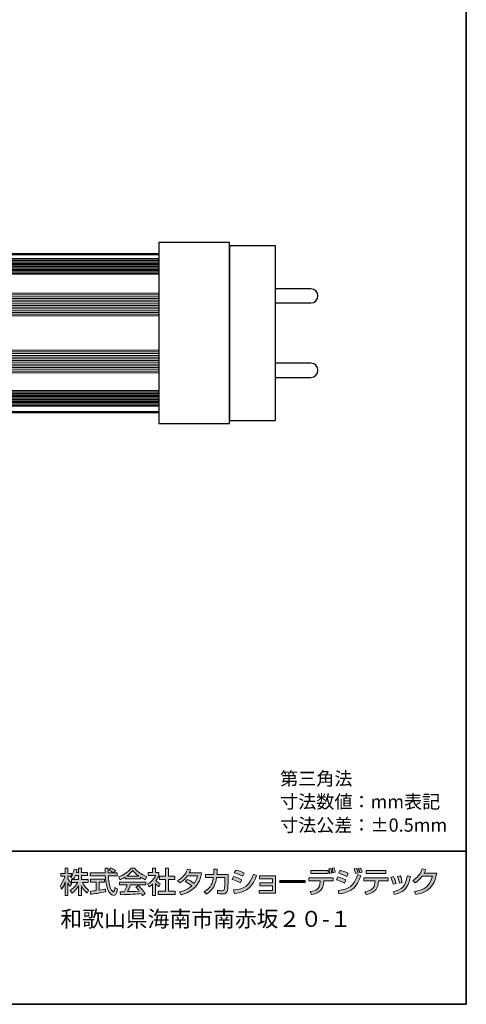
# Model space of a CAD drawing. Units: inches. Extents: x -46 to 344, y -33 to 304.
# Drawn here: x 271 to 344, y -33 to 127 of the extents above; entities that cross this region are included whole.
import ezdxf

# ---------------------------------------------------------------- set-up
doc = ezdxf.new("R2010")
doc.units = ezdxf.units.IN
doc.header["$MEASUREMENT"] = 0
doc.layers.add('フォーマット', color=7, linetype='Continuous')
doc.layers.add('レイヤー 1', color=7, linetype='Continuous')

# ---------------------------------------------------------------- blocks, each defined once
blk = doc.blocks.new('block 101')
at = {"layer": 'フォーマット', "color": 7, "insert": (277.41, -20.79), "char_height": 2.6042, "attachment_point": 7}
blk.add_mtext('\\fHGPGothicE|b0|i0|c0|p34;\\W1;和歌山県海南市南赤坂２０-１', dxfattribs=at)
blk = doc.blocks.new('block 100')
at = {"layer": 'フォーマット'}
blk.add_blockref('block 101', (0, 0), dxfattribs=at)
blk = doc.blocks.new('block 99')
at = {"layer": 'フォーマット'}
blk.add_blockref('block 100', (0, 0), dxfattribs=at)
blk = doc.blocks.new('block 112')
at = {"layer": 'フォーマット'}
h = blk.add_hatch(color=7, dxfattribs=at)
h.dxf.hatch_style = 2
edge = h.paths.add_edge_path()
edge.add_spline(control_points=[(279.86, -12.41), (279.74, -12.73), (279.64, -12.87), (279.55, -13.01), (279.55, -13.01), (279.08, -12.73), (279.08, -12.73), (279.11, -12.69), (279.17, -12.62), (279.21, -12.55), (279.21, -12.55), (278.63, -12.55), (278.63, -12.55), (278.63, -12.55), (278.63, -12.95), (278.63, -12.95), (278.79, -13.24), (279.06, -13.52), (279.28, -13.75), (279.28, -13.75), (278.98, -14.17), (278.98, -14.17), (278.84, -14.01), (278.75, -13.87), (278.63, -13.64), (278.63, -13.64), (278.63, -15.67), (278.63, -15.67), (278.63, -15.67), (278.18, -15.67), (278.18, -15.67), (278.18, -15.67), (278.18, -13.47), (278.18, -13.47), (278.06, -13.89), (277.87, -14.3), (277.62, -14.67), (277.62, -14.67), (277.41, -14.07), (277.41, -14.07), (277.78, -13.57), (277.99, -12.99), (278.12, -12.55), (278.12, -12.55), (277.5, -12.55), (277.5, -12.55), (277.5, -12.55), (277.5, -12.09), (277.5, -12.09), (277.5, -12.09), (278.18, -12.09), (278.18, -12.09), (278.18, -12.09), (278.18, -11.23), (278.18, -11.23), (278.18, -11.23), (278.63, -11.23), (278.63, -11.23), (278.63, -11.23), (278.63, -12.09), (278.63, -12.09), (278.63, -12.09), (279.21, -12.09), (279.21, -12.09), (279.21, -12.09), (279.21, -12.55), (279.21, -12.55), (279.34, -12.34), (279.47, -12.09), (279.65, -11.39), (279.65, -11.39), (280.14, -11.46), (280.14, -11.46), (280.11, -11.59), (280.07, -11.75), (280.01, -11.94), (280.01, -11.94), (280.38, -11.94), (280.38, -11.94), (280.38, -11.94), (280.38, -11.23), (280.38, -11.23), (280.38, -11.23), (280.85, -11.23), (280.85, -11.23), (280.85, -11.23), (280.85, -11.94), (280.85, -11.94), (280.85, -11.94), (281.84, -11.94), (281.84, -11.94), (281.84, -11.94), (281.84, -12.41), (281.84, -12.41), (281.84, -12.41), (280.85, -12.41), (280.85, -12.41), (280.85, -12.41), (280.85, -13.07), (280.85, -13.07), (280.85, -13.07), (281.94, -13.07), (281.94, -13.07), (281.94, -13.07), (281.94, -13.55), (281.94, -13.55), (281.94, -13.55), (281, -13.55), (281, -13.55), (281.33, -14.15), (281.58, -14.44), (282.01, -14.79), (282.01, -14.79), (281.77, -15.31), (281.77, -15.31), (281.59, -15.15), (281.15, -14.75), (280.85, -14.09), (280.85, -14.09), (280.85, -15.67), (280.85, -15.67), (280.85, -15.67), (280.38, -15.67), (280.38, -15.67), (280.38, -15.67), (280.38, -14.1), (280.38, -14.1), (280.09, -14.57), (279.78, -14.91), (279.31, -15.28), (279.31, -15.28), (279, -14.84), (279, -14.84), (279.42, -14.56), (279.88, -14.18), (280.24, -13.55), (280.24, -13.55), (279.21, -13.55), (279.21, -13.55), (279.21, -13.55), (279.21, -13.07), (279.21, -13.07), (279.21, -13.07), (280.38, -13.07), (280.38, -13.07), (280.38, -13.07), (280.38, -12.41), (280.38, -12.41), (280.38, -12.41), (279.86, -12.41), (279.86, -12.41)], knot_values=[0, 0, 0, 0, 1, 1, 1, 2, 2, 2, 3, 3, 3, 4, 4, 4, 5, 5, 5, 6, 6, 6, 7, 7, 7, 8, 8, 8, 9, 9, 9, 10, 10, 10, 11, 11, 11, 12, 12, 12, 13, 13, 13, 14, 14, 14, 15, 15, 15, 16, 16, 16, 17, 17, 17, 18, 18, 18, 19, 19, 19, 20, 20, 20, 21, 21, 21, 22, 22, 22, 23, 23, 23, 24, 24, 24, 25, 25, 25, 26, 26, 26, 27, 27, 27, 28, 28, 28, 29, 29, 29, 30, 30, 30, 31, 31, 31, 32, 32, 32, 33, 33, 33, 34, 34, 34, 35, 35, 35, 36, 36, 36, 37, 37, 37, 38, 38, 38, 39, 39, 39, 40, 40, 40, 41, 41, 41, 42, 42, 42, 43, 43, 43, 44, 44, 44, 45, 45, 45, 46, 46, 46, 47, 47, 47, 48, 48, 48, 49, 49, 49, 50, 50, 50, 50], degree=3, periodic=1)
h = blk.add_hatch(color=7, dxfattribs=at)
h.dxf.hatch_style = 2
edge = h.paths.add_edge_path()
edge.add_spline(control_points=[(286.13, -11.98), (286.13, -11.98), (286.64, -11.98), (286.64, -11.98), (286.64, -11.98), (286.64, -12.45), (286.64, -12.45), (286.64, -12.45), (285.23, -12.45), (285.23, -12.45), (285.24, -12.81), (285.3, -13.78), (285.59, -14.48), (285.61, -14.54), (285.83, -15.06), (286.02, -15.06), (286.19, -15.06), (286.26, -14.57), (286.29, -14.35), (286.29, -14.35), (286.72, -14.6), (286.72, -14.6), (286.66, -14.96), (286.53, -15.66), (286.11, -15.66), (285.82, -15.66), (284.85, -15.33), (284.73, -12.45), (284.73, -12.45), (282.24, -12.45), (282.24, -12.45), (282.24, -12.45), (282.24, -11.98), (282.24, -11.98), (282.24, -11.98), (284.72, -11.98), (284.72, -11.98), (284.72, -11.87), (284.71, -11.35), (284.7, -11.23), (284.7, -11.23), (285.2, -11.23), (285.2, -11.23), (285.2, -11.52), (285.2, -11.79), (285.21, -11.98), (285.21, -11.98), (286.06, -11.98), (286.06, -11.98), (285.84, -11.81), (285.64, -11.69), (285.36, -11.55), (285.36, -11.55), (285.64, -11.18), (285.64, -11.18), (285.88, -11.3), (286.18, -11.47), (286.4, -11.63), (286.4, -11.63), (286.13, -11.98), (286.13, -11.98)], knot_values=[0, 0, 0, 0, 1, 1, 1, 2, 2, 2, 3, 3, 3, 4, 4, 4, 5, 5, 5, 6, 6, 6, 7, 7, 7, 8, 8, 8, 9, 9, 9, 10, 10, 10, 11, 11, 11, 12, 12, 12, 13, 13, 13, 14, 14, 14, 15, 15, 15, 16, 16, 16, 17, 17, 17, 18, 18, 18, 19, 19, 19, 20, 20, 20, 20], degree=3, periodic=1)
edge = h.paths.add_edge_path()
edge.add_spline(control_points=[(282.24, -15.01), (282.49, -14.98), (283.13, -14.89), (283.24, -14.88), (283.24, -14.88), (283.24, -13.51), (283.24, -13.51), (283.24, -13.51), (282.32, -13.51), (282.32, -13.51), (282.32, -13.51), (282.32, -13.04), (282.32, -13.04), (282.32, -13.04), (284.6, -13.04), (284.6, -13.04), (284.6, -13.04), (284.6, -13.51), (284.6, -13.51), (284.6, -13.51), (283.73, -13.51), (283.73, -13.51), (283.73, -13.51), (283.73, -14.82), (283.73, -14.82), (284.27, -14.74), (284.56, -14.68), (284.74, -14.64), (284.74, -14.64), (284.74, -15.09), (284.74, -15.09), (283.97, -15.26), (282.88, -15.42), (282.32, -15.49), (282.32, -15.49), (282.24, -15.01), (282.24, -15.01)], knot_values=[0, 0, 0, 0, 1, 1, 1, 2, 2, 2, 3, 3, 3, 4, 4, 4, 5, 5, 5, 6, 6, 6, 7, 7, 7, 8, 8, 8, 9, 9, 9, 10, 10, 10, 11, 11, 11, 12, 12, 12, 12], degree=3, periodic=1)
h = blk.add_hatch(color=7, dxfattribs=at)
h.dxf.hatch_style = 2
edge = h.paths.add_edge_path()
edge.add_spline(control_points=[(287.94, -12.7), (287.58, -12.93), (287.36, -13.02), (287.16, -13.11), (287.16, -13.11), (286.88, -12.65), (286.88, -12.65), (287.64, -12.39), (288.52, -11.81), (288.93, -11.2), (288.93, -11.2), (289.47, -11.2), (289.47, -11.2), (289.82, -11.74), (290.58, -12.27), (291.51, -12.63), (291.51, -12.63), (291.21, -13.11), (291.21, -13.11), (291.01, -13.01), (290.74, -12.87), (290.45, -12.69), (290.45, -12.69), (290.45, -12.96), (290.45, -12.96), (290.45, -12.96), (287.94, -12.96), (287.94, -12.96), (287.94, -12.96), (287.94, -12.7), (287.94, -12.7)], knot_values=[0, 0, 0, 0, 1, 1, 1, 2, 2, 2, 3, 3, 3, 4, 4, 4, 5, 5, 5, 6, 6, 6, 7, 7, 7, 8, 8, 8, 9, 9, 9, 10, 10, 10, 10], degree=3, periodic=1)
edge = h.paths.add_edge_path()
edge.add_spline(control_points=[(290.76, -15.7), (290.7, -15.59), (290.67, -15.54), (290.56, -15.38), (289.91, -15.45), (288.86, -15.52), (287.21, -15.56), (287.21, -15.56), (287.13, -15.07), (287.13, -15.07), (287.23, -15.07), (287.66, -15.07), (287.81, -15.06), (287.93, -14.83), (288.17, -14.31), (288.27, -13.96), (288.27, -13.96), (287.05, -13.96), (287.05, -13.96), (287.05, -13.96), (287.05, -13.5), (287.05, -13.5), (287.05, -13.5), (291.31, -13.5), (291.31, -13.5), (291.31, -13.5), (291.31, -13.96), (291.31, -13.96), (291.31, -13.96), (288.85, -13.96), (288.85, -13.96), (288.69, -14.34), (288.51, -14.74), (288.34, -15.05), (289.23, -15.03), (289.33, -15.02), (290.27, -14.98), (290.04, -14.67), (289.92, -14.51), (289.72, -14.3), (289.72, -14.3), (290.12, -14.05), (290.12, -14.05), (290.26, -14.19), (290.8, -14.73), (291.21, -15.41), (291.21, -15.41), (290.76, -15.7), (290.76, -15.7)], knot_values=[0, 0, 0, 0, 1, 1, 1, 2, 2, 2, 3, 3, 3, 4, 4, 4, 5, 5, 5, 6, 6, 6, 7, 7, 7, 8, 8, 8, 9, 9, 9, 10, 10, 10, 11, 11, 11, 12, 12, 12, 13, 13, 13, 14, 14, 14, 15, 15, 15, 16, 16, 16, 16], degree=3, periodic=1)
edge = h.paths.add_edge_path()
edge.add_spline(control_points=[(290.18, -12.51), (289.67, -12.15), (289.31, -11.74), (289.2, -11.61), (289.01, -11.84), (288.76, -12.12), (288.23, -12.51), (288.23, -12.51), (290.18, -12.51), (290.18, -12.51)], knot_values=[0, 0, 0, 0, 1, 1, 1, 2, 2, 2, 3, 3, 3, 3], degree=3, periodic=1)
h = blk.add_hatch(color=7, dxfattribs=at)
h.dxf.hatch_style = 2
edge = h.paths.add_edge_path()
edge.add_spline(control_points=[(292.91, -15.67), (292.91, -15.67), (292.42, -15.67), (292.42, -15.67), (292.42, -15.67), (292.42, -13.84), (292.42, -13.84), (292.14, -14.1), (291.99, -14.19), (291.85, -14.28), (291.85, -14.28), (291.64, -13.8), (291.64, -13.8), (292.24, -13.44), (292.71, -12.93), (292.92, -12.42), (292.92, -12.42), (291.7, -12.42), (291.7, -12.42), (291.7, -12.42), (291.7, -11.95), (291.7, -11.95), (291.7, -11.95), (292.42, -11.95), (292.42, -11.95), (292.42, -11.95), (292.42, -11.22), (292.42, -11.22), (292.42, -11.22), (292.91, -11.22), (292.91, -11.22), (292.91, -11.22), (292.91, -11.95), (292.91, -11.95), (292.91, -11.95), (293.46, -11.95), (293.46, -11.95), (293.46, -11.95), (293.46, -12.42), (293.46, -12.42), (293.38, -12.6), (293.27, -12.83), (292.98, -13.22), (293.22, -13.49), (293.34, -13.57), (293.64, -13.8), (293.64, -13.8), (293.42, -14.25), (293.42, -14.25), (293.19, -14.07), (293.07, -13.94), (292.91, -13.75), (292.91, -13.75), (292.91, -15.67), (292.91, -15.67)], knot_values=[0, 0, 0, 0, 1, 1, 1, 2, 2, 2, 3, 3, 3, 4, 4, 4, 5, 5, 5, 6, 6, 6, 7, 7, 7, 8, 8, 8, 9, 9, 9, 10, 10, 10, 11, 11, 11, 12, 12, 12, 13, 13, 13, 14, 14, 14, 15, 15, 15, 16, 16, 16, 17, 17, 17, 18, 18, 18, 18], degree=3, periodic=1)
h.paths.add_polyline_path([(294.52, -11.22), (295.01, -11.22), (295.01, -12.55), (296.03, -12.55), (296.03, -13.06), (295.01, -13.06), (295.01, -15), (296.13, -15), (296.13, -15.51), (293.33, -15.51), (293.33, -15), (294.52, -15), (294.52, -13.06), (293.53, -13.06), (293.53, -12.55), (294.52, -12.55)])
h = blk.add_hatch(color=7, dxfattribs=at)
h.dxf.hatch_style = 2
edge = h.paths.add_edge_path()
edge.add_spline(control_points=[(321.85, -12.81), (321.85, -12.81), (321.85, -13.29), (321.85, -13.29), (321.85, -13.29), (320.31, -13.29), (320.31, -13.29), (320.31, -13.29), (320.3, -13.43), (320.3, -13.43), (320.22, -14.57), (319.8, -15.23), (318.33, -15.52), (318.33, -15.52), (318.1, -15.04), (318.1, -15.04), (319.02, -14.91), (319.7, -14.65), (319.74, -13.42), (319.74, -13.42), (319.75, -13.29), (319.75, -13.29), (319.75, -13.29), (317.9, -13.29), (317.9, -13.29), (317.9, -13.29), (317.9, -12.81), (317.9, -12.81), (317.9, -12.81), (321.85, -12.81), (321.85, -12.81)], knot_values=[0, 0, 0, 0, 1, 1, 1, 2, 2, 2, 3, 3, 3, 4, 4, 4, 5, 5, 5, 6, 6, 6, 7, 7, 7, 8, 8, 8, 9, 9, 9, 10, 10, 10, 10], degree=3, periodic=1)
h.paths.add_polyline_path([(321.02, -12.07), (318.2, -12.07), (318.2, -11.58), (321.02, -11.58)])
edge = h.paths.add_edge_path()
edge.add_spline(control_points=[(321.24, -12.07), (321.23, -11.76), (321.19, -11.62), (321.12, -11.31), (321.12, -11.31), (321.46, -11.25), (321.46, -11.25), (321.54, -11.51), (321.59, -11.74), (321.62, -12), (321.62, -12), (321.24, -12.07), (321.24, -12.07)], knot_values=[0, 0, 0, 0, 1, 1, 1, 2, 2, 2, 3, 3, 3, 4, 4, 4, 4], degree=3, periodic=1)
edge = h.paths.add_edge_path()
edge.add_spline(control_points=[(321.81, -11.96), (321.79, -11.69), (321.72, -11.41), (321.67, -11.23), (321.67, -11.23), (321.99, -11.16), (321.99, -11.16), (322.04, -11.29), (322.09, -11.44), (322.16, -11.89), (322.16, -11.89), (321.81, -11.96), (321.81, -11.96)], knot_values=[0, 0, 0, 0, 1, 1, 1, 2, 2, 2, 3, 3, 3, 4, 4, 4, 4], degree=3, periodic=1)
h = blk.add_hatch(color=7, dxfattribs=at)
h.dxf.hatch_style = 2
edge = h.paths.add_edge_path()
edge.add_spline(control_points=[(323.69, -13.67), (323.14, -13.37), (322.56, -13.18), (322.37, -13.12), (322.37, -13.12), (322.58, -12.63), (322.58, -12.63), (322.65, -12.65), (323.43, -12.87), (323.91, -13.14), (323.91, -13.14), (323.69, -13.67), (323.69, -13.67)], knot_values=[0, 0, 0, 0, 1, 1, 1, 2, 2, 2, 3, 3, 3, 4, 4, 4, 4], degree=3, periodic=1)
edge = h.paths.add_edge_path()
edge.add_spline(control_points=[(322.63, -14.84), (324.42, -14.69), (325.23, -14.12), (325.84, -12.27), (325.84, -12.27), (326.35, -12.49), (326.35, -12.49), (325.72, -14.27), (324.91, -15.17), (322.77, -15.4), (322.77, -15.4), (322.63, -14.84), (322.63, -14.84)], knot_values=[0, 0, 0, 0, 1, 1, 1, 2, 2, 2, 3, 3, 3, 4, 4, 4, 4], degree=3, periodic=1)
edge = h.paths.add_edge_path()
edge.add_spline(control_points=[(324.06, -12.57), (323.56, -12.32), (323.11, -12.17), (322.74, -12.06), (322.74, -12.06), (322.97, -11.56), (322.97, -11.56), (323.68, -11.77), (324.03, -11.93), (324.3, -12.06), (324.3, -12.06), (324.06, -12.57), (324.06, -12.57)], knot_values=[0, 0, 0, 0, 1, 1, 1, 2, 2, 2, 3, 3, 3, 4, 4, 4, 4], degree=3, periodic=1)
edge = h.paths.add_edge_path()
edge.add_spline(control_points=[(325.49, -12.11), (325.43, -11.78), (325.37, -11.59), (325.27, -11.34), (325.27, -11.34), (325.66, -11.26), (325.66, -11.26), (325.78, -11.54), (325.82, -11.67), (325.9, -12.01), (325.9, -12.01), (325.49, -12.11), (325.49, -12.11)], knot_values=[0, 0, 0, 0, 1, 1, 1, 2, 2, 2, 3, 3, 3, 4, 4, 4, 4], degree=3, periodic=1)
edge = h.paths.add_edge_path()
edge.add_spline(control_points=[(326.19, -12.01), (326.08, -11.58), (325.99, -11.39), (325.94, -11.28), (325.94, -11.28), (326.32, -11.2), (326.32, -11.2), (326.45, -11.47), (326.55, -11.78), (326.58, -11.9), (326.58, -11.9), (326.19, -12.01), (326.19, -12.01)], knot_values=[0, 0, 0, 0, 1, 1, 1, 2, 2, 2, 3, 3, 3, 4, 4, 4, 4], degree=3, periodic=1)
h = blk.add_hatch(color=7, dxfattribs=at)
h.dxf.hatch_style = 2
edge = h.paths.add_edge_path()
edge.add_spline(control_points=[(298.09, -13.05), (298.28, -13.13), (298.69, -13.31), (299.19, -13.72), (299.6, -13.19), (299.7, -12.72), (299.75, -12.49), (299.75, -12.49), (298.1, -12.49), (298.1, -12.49), (297.59, -13.2), (297.09, -13.5), (296.86, -13.63), (296.86, -13.63), (296.5, -13.24), (296.5, -13.24), (297.32, -12.81), (297.76, -12.23), (298.09, -11.39), (298.09, -11.39), (298.66, -11.49), (298.66, -11.49), (298.6, -11.63), (298.55, -11.74), (298.41, -12), (298.41, -12), (300.42, -12), (300.42, -12), (300.3, -12.73), (299.9, -14.91), (297.1, -15.56), (297.1, -15.56), (296.79, -15.09), (296.79, -15.09), (297.14, -15.03), (297.91, -14.9), (298.81, -14.12), (298.33, -13.71), (297.93, -13.52), (297.72, -13.41), (297.72, -13.41), (298.09, -13.05), (298.09, -13.05)], knot_values=[0, 0, 0, 0, 1, 1, 1, 2, 2, 2, 3, 3, 3, 4, 4, 4, 5, 5, 5, 6, 6, 6, 7, 7, 7, 8, 8, 8, 9, 9, 9, 10, 10, 10, 11, 11, 11, 12, 12, 12, 13, 13, 13, 14, 14, 14, 14], degree=3, periodic=1)
h = blk.add_hatch(color=7, dxfattribs=at)
h.dxf.hatch_style = 2
edge = h.paths.add_edge_path()
edge.add_spline(control_points=[(304.75, -12.25), (304.75, -12.25), (304.75, -12.88), (304.75, -12.88), (304.75, -12.95), (304.75, -13.96), (304.66, -14.62), (304.57, -15.25), (304.3, -15.42), (303.84, -15.42), (303.53, -15.42), (303.12, -15.36), (302.99, -15.34), (302.99, -15.34), (302.99, -14.82), (302.99, -14.82), (303.17, -14.86), (303.42, -14.9), (303.74, -14.9), (304.03, -14.9), (304.08, -14.79), (304.13, -14.5), (304.2, -14.02), (304.21, -13.42), (304.21, -13.05), (304.21, -13.05), (304.21, -12.75), (304.21, -12.75), (304.21, -12.75), (302.85, -12.75), (302.85, -12.75), (302.69, -13.74), (302.47, -14.67), (301.22, -15.44), (301.22, -15.44), (300.85, -15.06), (300.85, -15.06), (301.99, -14.44), (302.21, -13.52), (302.32, -12.75), (302.32, -12.75), (301.07, -12.75), (301.07, -12.75), (301.07, -12.75), (301.07, -12.25), (301.07, -12.25), (301.07, -12.25), (302.37, -12.25), (302.37, -12.25), (302.4, -11.83), (302.4, -11.56), (302.4, -11.38), (302.4, -11.38), (302.96, -11.38), (302.96, -11.38), (302.95, -11.62), (302.95, -11.89), (302.91, -12.25), (302.91, -12.25), (304.75, -12.25), (304.75, -12.25)], knot_values=[0, 0, 0, 0, 1, 1, 1, 2, 2, 2, 3, 3, 3, 4, 4, 4, 5, 5, 5, 6, 6, 6, 7, 7, 7, 8, 8, 8, 9, 9, 9, 10, 10, 10, 11, 11, 11, 12, 12, 12, 13, 13, 13, 14, 14, 14, 15, 15, 15, 16, 16, 16, 17, 17, 17, 18, 18, 18, 19, 19, 19, 20, 20, 20, 20], degree=3, periodic=1)
h = blk.add_hatch(color=7, dxfattribs=at)
h.dxf.hatch_style = 2
edge = h.paths.add_edge_path()
edge.add_spline(control_points=[(306.7, -13.59), (306.08, -13.29), (306.06, -13.28), (305.37, -13.06), (305.37, -13.06), (305.62, -12.58), (305.62, -12.58), (305.85, -12.63), (306.43, -12.8), (306.94, -13.1), (306.94, -13.1), (306.7, -13.59), (306.7, -13.59)], knot_values=[0, 0, 0, 0, 1, 1, 1, 2, 2, 2, 3, 3, 3, 4, 4, 4, 4], degree=3, periodic=1)
edge = h.paths.add_edge_path()
edge.add_spline(control_points=[(305.63, -14.77), (307.41, -14.68), (308.24, -14.04), (308.84, -12.2), (308.84, -12.2), (309.36, -12.43), (309.36, -12.43), (308.78, -14.05), (307.97, -15.16), (305.76, -15.34), (305.76, -15.34), (305.63, -14.77), (305.63, -14.77)], knot_values=[0, 0, 0, 0, 1, 1, 1, 2, 2, 2, 3, 3, 3, 4, 4, 4, 4], degree=3, periodic=1)
edge = h.paths.add_edge_path()
edge.add_spline(control_points=[(307.1, -12.54), (306.52, -12.22), (305.88, -12.04), (305.73, -12), (305.73, -12), (305.97, -11.53), (305.97, -11.53), (306.13, -11.57), (306.74, -11.72), (307.34, -12.05), (307.34, -12.05), (307.1, -12.54), (307.1, -12.54)], knot_values=[0, 0, 0, 0, 1, 1, 1, 2, 2, 2, 3, 3, 3, 4, 4, 4, 4], degree=3, periodic=1)
h = blk.add_hatch(color=7, dxfattribs=at)
h.dxf.hatch_style = 2
h.paths.add_polyline_path([(312.47, -12.5), (312.47, -15.32), (309.8, -15.32), (309.8, -14.84), (311.96, -14.84), (311.96, -14.1), (309.9, -14.1), (309.9, -13.63), (311.96, -13.63), (311.96, -12.96), (309.86, -12.96), (309.86, -12.5)])
h = blk.add_hatch(color=7, dxfattribs=at)
h.dxf.hatch_style = 2
edge = h.paths.add_edge_path()
edge.add_spline(control_points=[(330.78, -12.81), (330.78, -12.81), (330.78, -13.31), (330.78, -13.31), (330.78, -13.31), (329.21, -13.31), (329.21, -13.31), (329.14, -14.45), (328.78, -15.23), (327.26, -15.52), (327.26, -15.52), (327.02, -15.07), (327.02, -15.07), (328.43, -14.84), (328.62, -14.2), (328.68, -13.31), (328.68, -13.31), (326.83, -13.31), (326.83, -13.31), (326.83, -13.31), (326.83, -12.81), (326.83, -12.81), (326.83, -12.81), (330.78, -12.81), (330.78, -12.81)], knot_values=[0, 0, 0, 0, 1, 1, 1, 2, 2, 2, 3, 3, 3, 4, 4, 4, 5, 5, 5, 6, 6, 6, 7, 7, 7, 8, 8, 8, 8], degree=3, periodic=1)
h.paths.add_polyline_path([(330.4, -12.09), (327.22, -12.09), (327.22, -11.6), (330.4, -11.6)])
h = blk.add_hatch(color=7, dxfattribs=at)
h.dxf.hatch_style = 2
edge = h.paths.add_edge_path()
edge.add_spline(control_points=[(331.6, -13.85), (331.53, -13.45), (331.41, -13.1), (331.24, -12.73), (331.24, -12.73), (331.68, -12.6), (331.68, -12.6), (331.91, -13.06), (332, -13.33), (332.09, -13.73), (332.09, -13.73), (331.6, -13.85), (331.6, -13.85)], knot_values=[0, 0, 0, 0, 1, 1, 1, 2, 2, 2, 3, 3, 3, 4, 4, 4, 4], degree=3, periodic=1)
edge = h.paths.add_edge_path()
edge.add_spline(control_points=[(331.61, -15.07), (333.11, -14.79), (333.63, -14.12), (333.92, -12.5), (333.92, -12.5), (334.43, -12.59), (334.43, -12.59), (334.18, -13.74), (333.89, -15.04), (331.82, -15.51), (331.82, -15.51), (331.61, -15.07), (331.61, -15.07)], knot_values=[0, 0, 0, 0, 1, 1, 1, 2, 2, 2, 3, 3, 3, 4, 4, 4, 4], degree=3, periodic=1)
edge = h.paths.add_edge_path()
edge.add_spline(control_points=[(332.62, -13.67), (332.54, -13.14), (332.41, -12.81), (332.3, -12.56), (332.3, -12.56), (332.75, -12.45), (332.75, -12.45), (332.97, -12.86), (333.05, -13.27), (333.09, -13.55), (333.09, -13.55), (332.62, -13.67), (332.62, -13.67)], knot_values=[0, 0, 0, 0, 1, 1, 1, 2, 2, 2, 3, 3, 3, 4, 4, 4, 4], degree=3, periodic=1)
h = blk.add_hatch(color=7, dxfattribs=at)
h.dxf.hatch_style = 2
edge = h.paths.add_edge_path()
edge.add_spline(control_points=[(338.71, -12.03), (338.57, -12.82), (338.18, -15.14), (335.33, -15.5), (335.33, -15.5), (335.11, -15.02), (335.11, -15.02), (336.65, -14.79), (337.55, -14.2), (338, -12.53), (338, -12.53), (336.32, -12.53), (336.32, -12.53), (335.89, -13.07), (335.53, -13.41), (335.18, -13.62), (335.18, -13.62), (334.83, -13.22), (334.83, -13.22), (335.11, -13.05), (335.92, -12.57), (336.36, -11.36), (336.36, -11.36), (336.94, -11.47), (336.94, -11.47), (336.89, -11.62), (336.84, -11.76), (336.68, -12.03), (336.68, -12.03), (338.71, -12.03), (338.71, -12.03)], knot_values=[0, 0, 0, 0, 1, 1, 1, 2, 2, 2, 3, 3, 3, 4, 4, 4, 5, 5, 5, 6, 6, 6, 7, 7, 7, 8, 8, 8, 9, 9, 9, 10, 10, 10, 10], degree=3, periodic=1)
at = {"layer": 'フォーマット', "lineweight": 0}
for points in [[(294.52, -11.22), (295.01, -11.22), (295.01, -12.55), (296.03, -12.55), (296.03, -13.06), (295.01, -13.06), (295.01, -15), (296.13, -15), (296.13, -15.51), (293.33, -15.51), (293.33, -15), (294.52, -15), (294.52, -13.06), (293.53, -13.06), (293.53, -12.55), (294.52, -12.55), (294.52, -11.22)], [(312.47, -12.5), (312.47, -15.32), (309.8, -15.32), (309.8, -14.84), (311.96, -14.84), (311.96, -14.1), (309.9, -14.1), (309.9, -13.63), (311.96, -13.63), (311.96, -12.96), (309.86, -12.96), (309.86, -12.5), (312.47, -12.5)], [(321.02, -12.07), (318.2, -12.07), (318.2, -11.58), (321.02, -11.58), (321.02, -12.07)], [(330.4, -12.09), (327.22, -12.09), (327.22, -11.6), (330.4, -11.6), (330.4, -12.09)]]:
    blk.add_lwpolyline(points, dxfattribs=at)
at = {"layer": 'フォーマット', "color": 7, "lineweight": 60}
blk.add_lwpolyline([(313.11, -13.41), (317.31, -13.41)], dxfattribs=at)
at = {"layer": 'フォーマット', "lineweight": 0}
for points, knots in [([(279.86, -12.41), (279.74, -12.73), (279.64, -12.87), (279.55, -13.01), (279.55, -13.01), (279.08, -12.73), (279.08, -12.73), (279.11, -12.69), (279.17, -12.62), (279.21, -12.55), (279.21, -12.55), (278.63, -12.55), (278.63, -12.55), (278.63, -12.55), (278.63, -12.95), (278.63, -12.95), (278.79, -13.24), (279.06, -13.52), (279.28, -13.75), (279.28, -13.75), (278.98, -14.17), (278.98, -14.17), (278.84, -14.01), (278.75, -13.87), (278.63, -13.64), (278.63, -13.64), (278.63, -15.67), (278.63, -15.67), (278.63, -15.67), (278.18, -15.67), (278.18, -15.67), (278.18, -15.67), (278.18, -13.47), (278.18, -13.47), (278.06, -13.89), (277.87, -14.3), (277.62, -14.67), (277.62, -14.67), (277.41, -14.07), (277.41, -14.07), (277.78, -13.57), (277.99, -12.99), (278.12, -12.55), (278.12, -12.55), (277.5, -12.55), (277.5, -12.55), (277.5, -12.55), (277.5, -12.09), (277.5, -12.09), (277.5, -12.09), (278.18, -12.09), (278.18, -12.09), (278.18, -12.09), (278.18, -11.23), (278.18, -11.23), (278.18, -11.23), (278.63, -11.23), (278.63, -11.23), (278.63, -11.23), (278.63, -12.09), (278.63, -12.09), (278.63, -12.09), (279.21, -12.09), (279.21, -12.09), (279.21, -12.09), (279.21, -12.55), (279.21, -12.55), (279.34, -12.34), (279.47, -12.09), (279.65, -11.39), (279.65, -11.39), (280.14, -11.46), (280.14, -11.46), (280.11, -11.59), (280.07, -11.75), (280.01, -11.94), (280.01, -11.94), (280.38, -11.94), (280.38, -11.94), (280.38, -11.94), (280.38, -11.23), (280.38, -11.23), (280.38, -11.23), (280.85, -11.23), (280.85, -11.23), (280.85, -11.23), (280.85, -11.94), (280.85, -11.94), (280.85, -11.94), (281.84, -11.94), (281.84, -11.94), (281.84, -11.94), (281.84, -12.41), (281.84, -12.41), (281.84, -12.41), (280.85, -12.41), (280.85, -12.41), (280.85, -12.41), (280.85, -13.07), (280.85, -13.07), (280.85, -13.07), (281.94, -13.07), (281.94, -13.07), (281.94, -13.07), (281.94, -13.55), (281.94, -13.55), (281.94, -13.55), (281, -13.55), (281, -13.55), (281.33, -14.15), (281.58, -14.44), (282.01, -14.79), (282.01, -14.79), (281.77, -15.31), (281.77, -15.31), (281.59, -15.15), (281.15, -14.75), (280.85, -14.09), (280.85, -14.09), (280.85, -15.67), (280.85, -15.67), (280.85, -15.67), (280.38, -15.67), (280.38, -15.67), (280.38, -15.67), (280.38, -14.1), (280.38, -14.1), (280.09, -14.57), (279.78, -14.91), (279.31, -15.28), (279.31, -15.28), (279, -14.84), (279, -14.84), (279.42, -14.56), (279.88, -14.18), (280.24, -13.55), (280.24, -13.55), (279.21, -13.55), (279.21, -13.55), (279.21, -13.55), (279.21, -13.07), (279.21, -13.07), (279.21, -13.07), (280.38, -13.07), (280.38, -13.07), (280.38, -13.07), (280.38, -12.41), (280.38, -12.41), (280.38, -12.41), (279.86, -12.41), (279.86, -12.41)], [0, 0, 0, 0, 1, 1, 1, 2, 2, 2, 3, 3, 3, 4, 4, 4, 5, 5, 5, 6, 6, 6, 7, 7, 7, 8, 8, 8, 9, 9, 9, 10, 10, 10, 11, 11, 11, 12, 12, 12, 13, 13, 13, 14, 14, 14, 15, 15, 15, 16, 16, 16, 17, 17, 17, 18, 18, 18, 19, 19, 19, 20, 20, 20, 21, 21, 21, 22, 22, 22, 23, 23, 23, 24, 24, 24, 25, 25, 25, 26, 26, 26, 27, 27, 27, 28, 28, 28, 29, 29, 29, 30, 30, 30, 31, 31, 31, 32, 32, 32, 33, 33, 33, 34, 34, 34, 35, 35, 35, 36, 36, 36, 37, 37, 37, 38, 38, 38, 39, 39, 39, 40, 40, 40, 41, 41, 41, 42, 42, 42, 43, 43, 43, 44, 44, 44, 45, 45, 45, 46, 46, 46, 47, 47, 47, 48, 48, 48, 49, 49, 49, 50, 50, 50, 50]), ([(286.13, -11.98), (286.13, -11.98), (286.64, -11.98), (286.64, -11.98), (286.64, -11.98), (286.64, -12.45), (286.64, -12.45), (286.64, -12.45), (285.23, -12.45), (285.23, -12.45), (285.24, -12.81), (285.3, -13.78), (285.59, -14.48), (285.61, -14.54), (285.83, -15.06), (286.02, -15.06), (286.19, -15.06), (286.26, -14.57), (286.29, -14.35), (286.29, -14.35), (286.72, -14.6), (286.72, -14.6), (286.66, -14.96), (286.53, -15.66), (286.11, -15.66), (285.82, -15.66), (284.85, -15.33), (284.73, -12.45), (284.73, -12.45), (282.24, -12.45), (282.24, -12.45), (282.24, -12.45), (282.24, -11.98), (282.24, -11.98), (282.24, -11.98), (284.72, -11.98), (284.72, -11.98), (284.72, -11.87), (284.71, -11.35), (284.7, -11.23), (284.7, -11.23), (285.2, -11.23), (285.2, -11.23), (285.2, -11.52), (285.2, -11.79), (285.21, -11.98), (285.21, -11.98), (286.06, -11.98), (286.06, -11.98), (285.84, -11.81), (285.64, -11.69), (285.36, -11.55), (285.36, -11.55), (285.64, -11.18), (285.64, -11.18), (285.88, -11.3), (286.18, -11.47), (286.4, -11.63), (286.4, -11.63), (286.13, -11.98), (286.13, -11.98)], [0, 0, 0, 0, 1, 1, 1, 2, 2, 2, 3, 3, 3, 4, 4, 4, 5, 5, 5, 6, 6, 6, 7, 7, 7, 8, 8, 8, 9, 9, 9, 10, 10, 10, 11, 11, 11, 12, 12, 12, 13, 13, 13, 14, 14, 14, 15, 15, 15, 16, 16, 16, 17, 17, 17, 18, 18, 18, 19, 19, 19, 20, 20, 20, 20]), ([(287.94, -12.7), (287.58, -12.93), (287.36, -13.02), (287.16, -13.11), (287.16, -13.11), (286.88, -12.65), (286.88, -12.65), (287.64, -12.39), (288.52, -11.81), (288.93, -11.2), (288.93, -11.2), (289.47, -11.2), (289.47, -11.2), (289.82, -11.74), (290.58, -12.27), (291.51, -12.63), (291.51, -12.63), (291.21, -13.11), (291.21, -13.11), (291.01, -13.01), (290.74, -12.87), (290.45, -12.69), (290.45, -12.69), (290.45, -12.96), (290.45, -12.96), (290.45, -12.96), (287.94, -12.96), (287.94, -12.96), (287.94, -12.96), (287.94, -12.7), (287.94, -12.7)], [0, 0, 0, 0, 1, 1, 1, 2, 2, 2, 3, 3, 3, 4, 4, 4, 5, 5, 5, 6, 6, 6, 7, 7, 7, 8, 8, 8, 9, 9, 9, 10, 10, 10, 10]), ([(292.91, -15.67), (292.91, -15.67), (292.42, -15.67), (292.42, -15.67), (292.42, -15.67), (292.42, -13.84), (292.42, -13.84), (292.14, -14.1), (291.99, -14.19), (291.85, -14.28), (291.85, -14.28), (291.64, -13.8), (291.64, -13.8), (292.24, -13.44), (292.71, -12.93), (292.92, -12.42), (292.92, -12.42), (291.7, -12.42), (291.7, -12.42), (291.7, -12.42), (291.7, -11.95), (291.7, -11.95), (291.7, -11.95), (292.42, -11.95), (292.42, -11.95), (292.42, -11.95), (292.42, -11.22), (292.42, -11.22), (292.42, -11.22), (292.91, -11.22), (292.91, -11.22), (292.91, -11.22), (292.91, -11.95), (292.91, -11.95), (292.91, -11.95), (293.46, -11.95), (293.46, -11.95), (293.46, -11.95), (293.46, -12.42), (293.46, -12.42), (293.38, -12.6), (293.27, -12.83), (292.98, -13.22), (293.22, -13.49), (293.34, -13.57), (293.64, -13.8), (293.64, -13.8), (293.42, -14.25), (293.42, -14.25), (293.19, -14.07), (293.07, -13.94), (292.91, -13.75), (292.91, -13.75), (292.91, -15.67), (292.91, -15.67)], [0, 0, 0, 0, 1, 1, 1, 2, 2, 2, 3, 3, 3, 4, 4, 4, 5, 5, 5, 6, 6, 6, 7, 7, 7, 8, 8, 8, 9, 9, 9, 10, 10, 10, 11, 11, 11, 12, 12, 12, 13, 13, 13, 14, 14, 14, 15, 15, 15, 16, 16, 16, 17, 17, 17, 18, 18, 18, 18]), ([(321.81, -11.96), (321.79, -11.69), (321.72, -11.41), (321.67, -11.23), (321.67, -11.23), (321.99, -11.16), (321.99, -11.16), (322.04, -11.29), (322.09, -11.44), (322.16, -11.89), (322.16, -11.89), (321.81, -11.96), (321.81, -11.96)], [0, 0, 0, 0, 1, 1, 1, 2, 2, 2, 3, 3, 3, 4, 4, 4, 4]), ([(326.19, -12.01), (326.08, -11.58), (325.99, -11.39), (325.94, -11.28), (325.94, -11.28), (326.32, -11.2), (326.32, -11.2), (326.45, -11.47), (326.55, -11.78), (326.58, -11.9), (326.58, -11.9), (326.19, -12.01), (326.19, -12.01)], [0, 0, 0, 0, 1, 1, 1, 2, 2, 2, 3, 3, 3, 4, 4, 4, 4]), ([(290.18, -12.51), (289.67, -12.15), (289.31, -11.74), (289.2, -11.61), (289.01, -11.84), (288.76, -12.12), (288.23, -12.51), (288.23, -12.51), (290.18, -12.51), (290.18, -12.51)], [0, 0, 0, 0, 1, 1, 1, 2, 2, 2, 3, 3, 3, 3]), ([(298.09, -13.05), (298.28, -13.13), (298.69, -13.31), (299.19, -13.72), (299.6, -13.19), (299.7, -12.72), (299.75, -12.49), (299.75, -12.49), (298.1, -12.49), (298.1, -12.49), (297.59, -13.2), (297.09, -13.5), (296.86, -13.63), (296.86, -13.63), (296.5, -13.24), (296.5, -13.24), (297.32, -12.81), (297.76, -12.23), (298.09, -11.39), (298.09, -11.39), (298.66, -11.49), (298.66, -11.49), (298.6, -11.63), (298.55, -11.74), (298.41, -12), (298.41, -12), (300.42, -12), (300.42, -12), (300.3, -12.73), (299.9, -14.91), (297.1, -15.56), (297.1, -15.56), (296.79, -15.09), (296.79, -15.09), (297.14, -15.03), (297.91, -14.9), (298.81, -14.12), (298.33, -13.71), (297.93, -13.52), (297.72, -13.41), (297.72, -13.41), (298.09, -13.05), (298.09, -13.05)], [0, 0, 0, 0, 1, 1, 1, 2, 2, 2, 3, 3, 3, 4, 4, 4, 5, 5, 5, 6, 6, 6, 7, 7, 7, 8, 8, 8, 9, 9, 9, 10, 10, 10, 11, 11, 11, 12, 12, 12, 13, 13, 13, 14, 14, 14, 14]), ([(304.75, -12.25), (304.75, -12.25), (304.75, -12.88), (304.75, -12.88), (304.75, -12.95), (304.75, -13.96), (304.66, -14.62), (304.57, -15.25), (304.3, -15.42), (303.84, -15.42), (303.53, -15.42), (303.12, -15.36), (302.99, -15.34), (302.99, -15.34), (302.99, -14.82), (302.99, -14.82), (303.17, -14.86), (303.42, -14.9), (303.74, -14.9), (304.03, -14.9), (304.08, -14.79), (304.13, -14.5), (304.2, -14.02), (304.21, -13.42), (304.21, -13.05), (304.21, -13.05), (304.21, -12.75), (304.21, -12.75), (304.21, -12.75), (302.85, -12.75), (302.85, -12.75), (302.69, -13.74), (302.47, -14.67), (301.22, -15.44), (301.22, -15.44), (300.85, -15.06), (300.85, -15.06), (301.99, -14.44), (302.21, -13.52), (302.32, -12.75), (302.32, -12.75), (301.07, -12.75), (301.07, -12.75), (301.07, -12.75), (301.07, -12.25), (301.07, -12.25), (301.07, -12.25), (302.37, -12.25), (302.37, -12.25), (302.4, -11.83), (302.4, -11.56), (302.4, -11.38), (302.4, -11.38), (302.96, -11.38), (302.96, -11.38), (302.95, -11.62), (302.95, -11.89), (302.91, -12.25), (302.91, -12.25), (304.75, -12.25), (304.75, -12.25)], [0, 0, 0, 0, 1, 1, 1, 2, 2, 2, 3, 3, 3, 4, 4, 4, 5, 5, 5, 6, 6, 6, 7, 7, 7, 8, 8, 8, 9, 9, 9, 10, 10, 10, 11, 11, 11, 12, 12, 12, 13, 13, 13, 14, 14, 14, 15, 15, 15, 16, 16, 16, 17, 17, 17, 18, 18, 18, 19, 19, 19, 20, 20, 20, 20]), ([(306.7, -13.59), (306.08, -13.29), (306.06, -13.28), (305.37, -13.06), (305.37, -13.06), (305.62, -12.58), (305.62, -12.58), (305.85, -12.63), (306.43, -12.8), (306.94, -13.1), (306.94, -13.1), (306.7, -13.59), (306.7, -13.59)], [0, 0, 0, 0, 1, 1, 1, 2, 2, 2, 3, 3, 3, 4, 4, 4, 4]), ([(305.63, -14.77), (307.41, -14.68), (308.24, -14.04), (308.84, -12.2), (308.84, -12.2), (309.36, -12.43), (309.36, -12.43), (308.78, -14.05), (307.97, -15.16), (305.76, -15.34), (305.76, -15.34), (305.63, -14.77), (305.63, -14.77)], [0, 0, 0, 0, 1, 1, 1, 2, 2, 2, 3, 3, 3, 4, 4, 4, 4]), ([(307.1, -12.54), (306.52, -12.22), (305.88, -12.04), (305.73, -12), (305.73, -12), (305.97, -11.53), (305.97, -11.53), (306.13, -11.57), (306.74, -11.72), (307.34, -12.05), (307.34, -12.05), (307.1, -12.54), (307.1, -12.54)], [0, 0, 0, 0, 1, 1, 1, 2, 2, 2, 3, 3, 3, 4, 4, 4, 4]), ([(321.85, -12.81), (321.85, -12.81), (321.85, -13.29), (321.85, -13.29), (321.85, -13.29), (320.31, -13.29), (320.31, -13.29), (320.31, -13.29), (320.3, -13.43), (320.3, -13.43), (320.22, -14.57), (319.8, -15.23), (318.33, -15.52), (318.33, -15.52), (318.1, -15.04), (318.1, -15.04), (319.02, -14.91), (319.7, -14.65), (319.74, -13.42), (319.74, -13.42), (319.75, -13.29), (319.75, -13.29), (319.75, -13.29), (317.9, -13.29), (317.9, -13.29), (317.9, -13.29), (317.9, -12.81), (317.9, -12.81), (317.9, -12.81), (321.85, -12.81), (321.85, -12.81)], [0, 0, 0, 0, 1, 1, 1, 2, 2, 2, 3, 3, 3, 4, 4, 4, 5, 5, 5, 6, 6, 6, 7, 7, 7, 8, 8, 8, 9, 9, 9, 10, 10, 10, 10]), ([(321.24, -12.07), (321.23, -11.76), (321.19, -11.62), (321.12, -11.31), (321.12, -11.31), (321.46, -11.25), (321.46, -11.25), (321.54, -11.51), (321.59, -11.74), (321.62, -12), (321.62, -12), (321.24, -12.07), (321.24, -12.07)], [0, 0, 0, 0, 1, 1, 1, 2, 2, 2, 3, 3, 3, 4, 4, 4, 4]), ([(323.69, -13.67), (323.14, -13.37), (322.56, -13.18), (322.37, -13.12), (322.37, -13.12), (322.58, -12.63), (322.58, -12.63), (322.65, -12.65), (323.43, -12.87), (323.91, -13.14), (323.91, -13.14), (323.69, -13.67), (323.69, -13.67)], [0, 0, 0, 0, 1, 1, 1, 2, 2, 2, 3, 3, 3, 4, 4, 4, 4]), ([(322.63, -14.84), (324.42, -14.69), (325.23, -14.12), (325.84, -12.27), (325.84, -12.27), (326.35, -12.49), (326.35, -12.49), (325.72, -14.27), (324.91, -15.17), (322.77, -15.4), (322.77, -15.4), (322.63, -14.84), (322.63, -14.84)], [0, 0, 0, 0, 1, 1, 1, 2, 2, 2, 3, 3, 3, 4, 4, 4, 4]), ([(324.06, -12.57), (323.56, -12.32), (323.11, -12.17), (322.74, -12.06), (322.74, -12.06), (322.97, -11.56), (322.97, -11.56), (323.68, -11.77), (324.03, -11.93), (324.3, -12.06), (324.3, -12.06), (324.06, -12.57), (324.06, -12.57)], [0, 0, 0, 0, 1, 1, 1, 2, 2, 2, 3, 3, 3, 4, 4, 4, 4]), ([(325.49, -12.11), (325.43, -11.78), (325.37, -11.59), (325.27, -11.34), (325.27, -11.34), (325.66, -11.26), (325.66, -11.26), (325.78, -11.54), (325.82, -11.67), (325.9, -12.01), (325.9, -12.01), (325.49, -12.11), (325.49, -12.11)], [0, 0, 0, 0, 1, 1, 1, 2, 2, 2, 3, 3, 3, 4, 4, 4, 4]), ([(330.78, -12.81), (330.78, -12.81), (330.78, -13.31), (330.78, -13.31), (330.78, -13.31), (329.21, -13.31), (329.21, -13.31), (329.14, -14.45), (328.78, -15.23), (327.26, -15.52), (327.26, -15.52), (327.02, -15.07), (327.02, -15.07), (328.43, -14.84), (328.62, -14.2), (328.68, -13.31), (328.68, -13.31), (326.83, -13.31), (326.83, -13.31), (326.83, -13.31), (326.83, -12.81), (326.83, -12.81), (326.83, -12.81), (330.78, -12.81), (330.78, -12.81)], [0, 0, 0, 0, 1, 1, 1, 2, 2, 2, 3, 3, 3, 4, 4, 4, 5, 5, 5, 6, 6, 6, 7, 7, 7, 8, 8, 8, 8]), ([(331.6, -13.85), (331.53, -13.45), (331.41, -13.1), (331.24, -12.73), (331.24, -12.73), (331.68, -12.6), (331.68, -12.6), (331.91, -13.06), (332, -13.33), (332.09, -13.73), (332.09, -13.73), (331.6, -13.85), (331.6, -13.85)], [0, 0, 0, 0, 1, 1, 1, 2, 2, 2, 3, 3, 3, 4, 4, 4, 4]), ([(331.61, -15.07), (333.11, -14.79), (333.63, -14.12), (333.92, -12.5), (333.92, -12.5), (334.43, -12.59), (334.43, -12.59), (334.18, -13.74), (333.89, -15.04), (331.82, -15.51), (331.82, -15.51), (331.61, -15.07), (331.61, -15.07)], [0, 0, 0, 0, 1, 1, 1, 2, 2, 2, 3, 3, 3, 4, 4, 4, 4]), ([(332.62, -13.67), (332.54, -13.14), (332.41, -12.81), (332.3, -12.56), (332.3, -12.56), (332.75, -12.45), (332.75, -12.45), (332.97, -12.86), (333.05, -13.27), (333.09, -13.55), (333.09, -13.55), (332.62, -13.67), (332.62, -13.67)], [0, 0, 0, 0, 1, 1, 1, 2, 2, 2, 3, 3, 3, 4, 4, 4, 4]), ([(338.71, -12.03), (338.57, -12.82), (338.18, -15.14), (335.33, -15.5), (335.33, -15.5), (335.11, -15.02), (335.11, -15.02), (336.65, -14.79), (337.55, -14.2), (338, -12.53), (338, -12.53), (336.32, -12.53), (336.32, -12.53), (335.89, -13.07), (335.53, -13.41), (335.18, -13.62), (335.18, -13.62), (334.83, -13.22), (334.83, -13.22), (335.11, -13.05), (335.92, -12.57), (336.36, -11.36), (336.36, -11.36), (336.94, -11.47), (336.94, -11.47), (336.89, -11.62), (336.84, -11.76), (336.68, -12.03), (336.68, -12.03), (338.71, -12.03), (338.71, -12.03)], [0, 0, 0, 0, 1, 1, 1, 2, 2, 2, 3, 3, 3, 4, 4, 4, 5, 5, 5, 6, 6, 6, 7, 7, 7, 8, 8, 8, 9, 9, 9, 10, 10, 10, 10]), ([(282.24, -15.01), (282.49, -14.98), (283.13, -14.89), (283.24, -14.88), (283.24, -14.88), (283.24, -13.51), (283.24, -13.51), (283.24, -13.51), (282.32, -13.51), (282.32, -13.51), (282.32, -13.51), (282.32, -13.04), (282.32, -13.04), (282.32, -13.04), (284.6, -13.04), (284.6, -13.04), (284.6, -13.04), (284.6, -13.51), (284.6, -13.51), (284.6, -13.51), (283.73, -13.51), (283.73, -13.51), (283.73, -13.51), (283.73, -14.82), (283.73, -14.82), (284.27, -14.74), (284.56, -14.68), (284.74, -14.64), (284.74, -14.64), (284.74, -15.09), (284.74, -15.09), (283.97, -15.26), (282.88, -15.42), (282.32, -15.49), (282.32, -15.49), (282.24, -15.01), (282.24, -15.01)], [0, 0, 0, 0, 1, 1, 1, 2, 2, 2, 3, 3, 3, 4, 4, 4, 5, 5, 5, 6, 6, 6, 7, 7, 7, 8, 8, 8, 9, 9, 9, 10, 10, 10, 11, 11, 11, 12, 12, 12, 12]), ([(290.76, -15.7), (290.7, -15.59), (290.67, -15.54), (290.56, -15.38), (289.91, -15.45), (288.86, -15.52), (287.21, -15.56), (287.21, -15.56), (287.13, -15.07), (287.13, -15.07), (287.23, -15.07), (287.66, -15.07), (287.81, -15.06), (287.93, -14.83), (288.17, -14.31), (288.27, -13.96), (288.27, -13.96), (287.05, -13.96), (287.05, -13.96), (287.05, -13.96), (287.05, -13.5), (287.05, -13.5), (287.05, -13.5), (291.31, -13.5), (291.31, -13.5), (291.31, -13.5), (291.31, -13.96), (291.31, -13.96), (291.31, -13.96), (288.85, -13.96), (288.85, -13.96), (288.69, -14.34), (288.51, -14.74), (288.34, -15.05), (289.23, -15.03), (289.33, -15.02), (290.27, -14.98), (290.04, -14.67), (289.92, -14.51), (289.72, -14.3), (289.72, -14.3), (290.12, -14.05), (290.12, -14.05), (290.26, -14.19), (290.8, -14.73), (291.21, -15.41), (291.21, -15.41), (290.76, -15.7), (290.76, -15.7)], [0, 0, 0, 0, 1, 1, 1, 2, 2, 2, 3, 3, 3, 4, 4, 4, 5, 5, 5, 6, 6, 6, 7, 7, 7, 8, 8, 8, 9, 9, 9, 10, 10, 10, 11, 11, 11, 12, 12, 12, 13, 13, 13, 14, 14, 14, 15, 15, 15, 16, 16, 16, 16])]:
    blk.add_open_spline(points, degree=3, knots=knots, dxfattribs=at)
blk = doc.blocks.new('block 113')
at = {"layer": 'レイヤー 1', "color": 7, "lineweight": 5}
for points in [[(79.23, 73.23), (293.47, 73.23)], [(79.23, 72.94), (293.47, 72.94)], [(79.23, 72.66), (293.47, 72.66)], [(79.23, 72.37), (293.47, 72.37)], [(79.23, 72.09), (293.47, 72.09)], [(79.23, 71.8), (293.47, 71.8)], [(79.23, 71.52), (293.47, 71.52)], [(79.23, 71.23), (293.47, 71.23)], [(79.23, 70.95), (293.47, 70.95)], [(79.23, 70.66), (293.47, 70.66)], [(79.23, 70.38), (293.47, 70.38)], [(79.23, 70.09), (293.47, 70.09)], [(79.23, 69.8), (293.47, 69.8)], [(79.23, 69.52), (293.47, 69.52)]]:
    blk.add_lwpolyline(points, dxfattribs=at)
blk = doc.blocks.new('block 114')
at = {"layer": 'レイヤー 1', "color": 7, "lineweight": 5}
for points in [[(79.23, 82.5), (293.47, 82.5)], [(79.23, 82.21), (293.47, 82.21)], [(79.23, 81.93), (293.47, 81.93)], [(79.23, 81.64), (293.47, 81.64)], [(79.23, 81.36), (293.47, 81.36)], [(79.23, 81.07), (293.47, 81.07)], [(79.23, 80.79), (293.47, 80.79)], [(79.23, 80.5), (293.47, 80.5)], [(79.23, 80.21), (293.47, 80.21)], [(79.23, 79.93), (293.47, 79.93)], [(79.23, 79.64), (293.47, 79.64)], [(79.23, 79.36), (293.47, 79.36)], [(79.23, 79.07), (293.47, 79.07)], [(79.23, 78.79), (293.47, 78.79)]]:
    blk.add_lwpolyline(points, dxfattribs=at)
blk = doc.blocks.new('block 115')
at = {"layer": 'レイヤー 1', "color": 7, "lineweight": 5}
for points in [[(79.23, 88.15), (293.47, 88.15)], [(79.23, 87.95), (293.47, 87.95)], [(79.23, 87.75), (293.47, 87.75)], [(79.23, 87.56), (293.47, 87.56)], [(79.23, 87.36), (293.47, 87.36)], [(79.23, 87.16), (293.47, 87.16)], [(79.23, 86.97), (293.47, 86.97)], [(79.23, 86.77), (293.47, 86.77)], [(79.23, 86.57), (293.47, 86.57)], [(79.23, 86.37), (293.47, 86.37)], [(79.23, 86.18), (293.47, 86.18)], [(79.23, 85.98), (293.47, 85.98)], [(79.23, 85.78), (293.47, 85.78)], [(79.23, 85.59), (293.47, 85.59)]]:
    blk.add_lwpolyline(points, dxfattribs=at)
blk = doc.blocks.new('block 116')
at = {"layer": 'レイヤー 1', "color": 7, "lineweight": 5}
for points in [[(79.23, 66.63), (293.47, 66.63)], [(79.23, 66.43), (293.47, 66.43)], [(79.23, 66.23), (293.47, 66.23)], [(79.23, 66.04), (293.47, 66.04)], [(79.23, 65.84), (293.47, 65.84)], [(79.23, 65.64), (293.47, 65.64)], [(79.23, 65.45), (293.47, 65.45)], [(79.23, 65.25), (293.47, 65.25)], [(79.23, 65.05), (293.47, 65.05)], [(79.23, 64.85), (293.47, 64.85)], [(79.23, 64.66), (293.47, 64.66)], [(79.23, 64.46), (293.47, 64.46)], [(79.23, 64.26), (293.47, 64.26)], [(79.23, 64.07), (293.47, 64.07)]]:
    blk.add_lwpolyline(points, dxfattribs=at)
blk = doc.blocks.new('block 142')
at = {"layer": 'レイヤー 1', "color": 7, "lineweight": 25}
for points in [[(312.46, 80.91), (312.46, 80.91), (318.22, 80.91), (318.22, 80.91), (318.86, 80.91), (319.37, 81.43), (319.37, 82.06), (319.37, 82.06), (319.37, 82.06), (319.37, 82.06), (319.37, 82.7), (318.86, 83.21), (318.22, 83.21), (318.22, 83.21), (312.46, 83.21), (312.46, 83.21)], [(312.46, 68.78), (312.46, 68.78), (318.22, 68.78), (318.22, 68.78), (318.86, 68.78), (319.37, 69.29), (319.37, 69.93), (319.37, 69.93), (319.37, 69.93), (319.37, 69.93), (319.37, 70.56), (318.86, 71.08), (318.22, 71.08), (318.22, 71.08), (312.46, 71.08), (312.46, 71.08)]]:
    blk.add_open_spline(points, degree=3, knots=[0, 0, 0, 0, 1, 1, 1, 2, 2, 2, 3, 3, 3, 4, 4, 4, 5, 5, 5, 5], dxfattribs=at)

msp = doc.modelspace()

# ---------------------------------------------------------------- linework, layer by layer
at = {"layer": 'フォーマット', "color": 7, "lineweight": 35}
for points in [[(343.52, -33.42), (343.52, 243.44), (-46.37, 243.44)], [(-46.37, -8.44), (343.52, -8.44)], [(343.52, -33.42), (-46.37, -33.42)]]:
    msp.add_lwpolyline(points, dxfattribs=at)
at = {"layer": 'レイヤー 1', "color": 7, "lineweight": 25}
for points in [[(293.47, 61.24), (304.97, 61.24), (304.97, 90.74), (293.47, 90.74), (293.47, 61.24)], [(304.96, 61.74), (312.46, 61.74), (312.46, 90.24), (304.96, 90.24), (304.96, 61.74)], [(293.47, 62.99), (79.23, 62.99), (79.23, 88.99), (293.47, 88.99), (293.47, 62.99)]]:
    msp.add_lwpolyline(points, dxfattribs=at)
at = {"layer": 'レイヤー 1', "color": 7, "lineweight": 9}
msp.add_lwpolyline([(293.47, 63.24), (79.23, 63.24), (79.23, 88.74), (293.47, 88.74), (293.47, 63.24)], dxfattribs=at)

# ---------------------------------------------------------------- block references
at = {"layer": 'フォーマット'}
for name in ['block 112', 'block 99']:
    msp.add_blockref(name, (0, 0), dxfattribs=at)
at = {"layer": 'レイヤー 1'}
for name in ['block 115', 'block 114', 'block 142', 'block 113', 'block 116']:
    msp.add_blockref(name, (0, 0), dxfattribs=at)

# ---------------------------------------------------------------- texts
at = {"layer": 'フォーマット', "color": 7, "char_height": 2.159, "attachment_point": 7}
for s, insert in [('\\fMS Gothic|b0|i0|c0|p34;\\W1;第三角法', (313.2, 2.29)), ('\\fMS Gothic|b0|i0|c0|p34;\\W1;寸法数値：mm表記', (313.2, -1.47)), ('\\fMS Gothic|b0|i0|c0|p34;\\W1;寸法公差：±0.5mm', (313.2, -5.28))]:
    msp.add_mtext(s, dxfattribs=dict(at, insert=insert))

doc.saveas('drawing.dxf')
